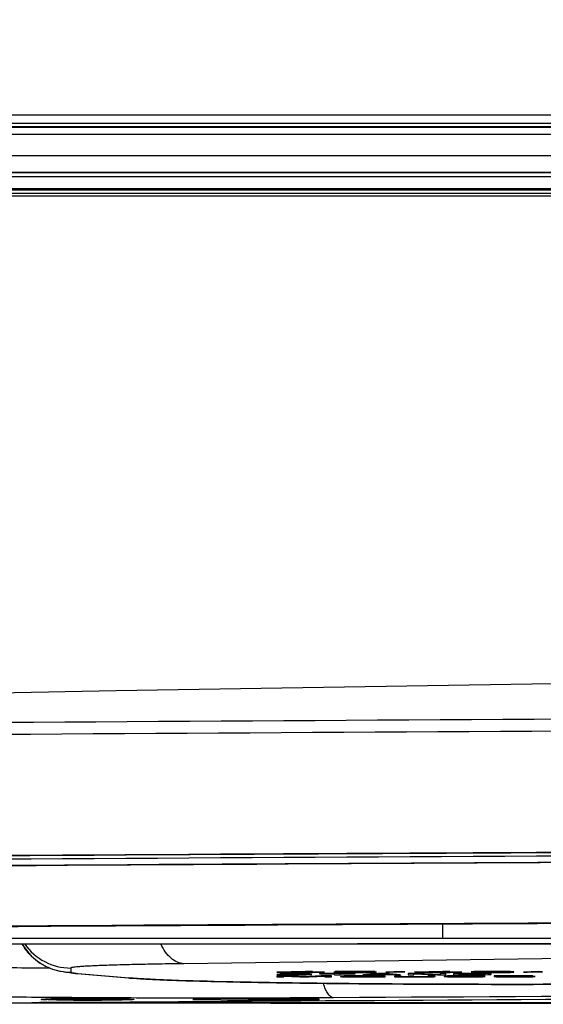
# Model space of a CAD drawing. Units: millimetres. Extents: x 0 to 559, y 0 to 432.
# Drawn here: x 422 to 426, y 182 to 189 of the extents above; entities that cross this region are included whole.
import ezdxf

# ---------------------------------------------------------------- set-up
doc = ezdxf.new("R2010")
doc.units = ezdxf.units.MM
doc.header["$LTSCALE"] = 30.734
doc.layers.get('0').update_dxf_attribs({"linetype": 'CONTINUOUS'})
for name, color, linetype in [('0001398579_DXF_CONTINUOUS_LINE', 7, 'CONTINUOUS'), ('55UK75_1POLE_COMMEDXF_DIMENSION', 7, 'CONTINUOUS'), ('DEF_DRAFT_ENTITY', 7, 'CONTINUOUS')]:
    doc.layers.add(name, color=color, linetype=linetype)
doc.styles.get("Standard").update_dxf_attribs({"font": 'txt', "width": 0.8})
doc.dimstyles.new('DIMSTYLE_4', dxfattribs={"dimtxt": 2.5, "dimasz": 3, "dimexe": 0.7, "dimexo": 0, "dimtad": 1, "dimdsep": 46, "dimtxsty": 'Standard', "dimblk": 'OPEN', "dimblk1": 'OPEN', "dimblk2": 'OPEN', "dimcen": 0.09, "dimazin": 2, "dimtp": 0.2, "dimtm": 0.2, "dimtfac": 1, "dimtdec": 0, "dimtofl": 0, "dimtmove": 0, "dimatfit": 3, "dimldrblk": 'OPEN', "dimfxl": 1, "dimtolj": 1, "dimarcsym": 0})

# ---------------------------------------------------------------- blocks, each defined once
blk = doc.blocks.new('_OPEN')
at = {"color": 0, "linetype": 'ByBlock'}
for p, q in [((0, 0), (-1, 0.1167)), ((-1, -0.1167), (0, 0)), ((-1, 0), (0, 0))]:
    blk.add_line(p, q, dxfattribs=at)
blk = doc.blocks.new('*D15')
at = {"layer": '55UK75_1POLE_COMMEDXF_DIMENSION', "color": 7, "linetype": 'Continuous', "transparency": 16777216}
for p, q in [((373.6675, 204.6157), (373.6675, 209.1157)), ((373.6675, 209.1157), (373.6675, 196.0589)), ((373.0425, 204.6157), (372.9675, 204.6157)), ((429.9538, 204.6157), (373.0425, 204.6157)), ((373.6675, 183.002), (373.6675, 196.0589)), ((373.0425, 187.502), (372.9675, 187.502)), ((383.7563, 187.502), (373.0425, 187.502)), ((373.6675, 187.502), (373.6675, 183.002))]:
    blk.add_line(p, q, dxfattribs=at)
at = {"layer": '55UK75_1POLE_COMMEDXF_DIMENSION', "color": 7, "linetype": 'Continuous', "transparency": 16777216, "xscale": 3, "yscale": 3, "zscale": 3}
for p, rotation in [((373.6675, 204.6157), 270), ((373.6675, 187.502), 90)]:
    blk.add_blockref('_OPEN', p, dxfattribs=dict(at, rotation=rotation))

msp = doc.modelspace()

# ---------------------------------------------------------------- linework, layer by layer
at = {"layer": '0001398579_DXF_CONTINUOUS_LINE', "color": 7, "linetype": 'Continuous'}
for p, q in [((383.7439, 187.502), (441.5127, 187.502)), ((441.5081, 187.482), (383.7439, 187.482))]:
    msp.add_line(p, q, dxfattribs=at)
at = {"layer": 'DEF_DRAFT_ENTITY', "color": 7, "linetype": 'Continuous'}
for p, q in [((402.4539, 188.062), (429.3339, 188.062)), ((389.359, 187.9729), (432.2719, 187.9729)), ((402.4539, 188.002), (429.3339, 188.002)), ((429.289, 187.975), (402.5161, 187.975)), ((389.3175, 187.9229), (432.2719, 187.9229)), ((383.3852, 187.772), (441.5751, 187.772)), ((383.5998, 187.6504), (441.547, 187.6504)), ((383.6296, 187.622), (441.5404, 187.622)), ((383.6362, 187.6521), (441.5474, 187.6521)), ((383.8193, 187.5353), (441.5204, 187.5353)), ((441.5179, 187.5246), (383.8193, 187.5246)), ((424.1424, 183.9699), (423.1088, 183.9526)), ((425.1788, 183.9865), (424.1424, 183.9699)), ((426.2179, 184.0023), (425.1788, 183.9865)), ((423.1088, 183.9526), (422.0782, 183.9344)), ((425.4358, 182.1868), (425.4358, 182.2911)), ((425.4358, 182.1868), (418.3789, 182.1867)), ((421.3539, 182.1487), (424.8272, 182.1487)), ((421.3539, 182.1486), (424.8272, 182.1486)), ((422.4386, 182.1466), (422.4374, 182.1486)), ((422.4376, 182.1486), (422.4384, 182.1471)), ((422.4384, 182.1486), (422.4384, 182.1471)), ((422.4384, 182.1471), (422.4386, 182.1466)), ((433.7166, 182.1451), (423.5904, 182.0074)), ((424.8272, 182.1487), (424.8272, 182.1486)), ((422.7848, 181.9763), (422.7848, 181.9472)), ((422.8009, 181.9398), (423.1955, 181.9059)), ((422.8352, 181.9384), (423.2297, 181.9045)), ((424.4566, 181.9528), (424.2539, 181.948)), ((424.2539, 181.948), (424.2539, 181.9469)), ((424.2539, 181.9469), (424.4566, 181.9469)), ((424.2943, 181.931), (424.2539, 181.931)), ((424.2539, 181.931), (424.2606, 181.9303)), ((424.2606, 181.9303), (424.2606, 181.931)), ((424.2606, 181.9303), (424.2808, 181.9294)), ((424.2808, 181.9358), (424.2741, 181.9351)), ((424.2741, 181.9351), (424.2741, 181.9344)), ((424.2741, 181.9344), (424.2808, 181.9337)), ((424.3077, 181.9365), (424.2808, 181.9358)), ((424.2808, 181.9337), (424.2808, 181.9358)), ((424.2808, 181.9337), (424.3077, 181.933)), ((424.2808, 181.9294), (424.2808, 181.931)), ((424.2808, 181.9294), (424.3145, 181.9289)), ((424.301, 181.9305), (424.2943, 181.931)), ((424.3212, 181.9299), (424.301, 181.9305)), ((424.3347, 181.9369), (424.3077, 181.9365)), ((424.3077, 181.933), (424.3077, 181.9365)), ((424.3077, 181.933), (424.3347, 181.9326)), ((424.313, 181.948), (424.4566, 181.9513)), ((424.313, 181.948), (424.313, 181.9494)), ((424.4566, 181.948), (424.3145, 181.948)), ((424.3145, 181.9346), (424.3145, 181.9366)), ((424.3145, 181.9349), (424.3212, 181.9355)), ((424.3212, 181.934), (424.3145, 181.9346)), ((424.3145, 181.9289), (424.3145, 181.9301)), ((424.3145, 181.9289), (424.3481, 181.9287)), ((424.3212, 181.9355), (424.3212, 181.9367)), ((424.3212, 181.9355), (424.3414, 181.9358)), ((424.3414, 181.9337), (424.3212, 181.934)), ((424.3481, 181.9298), (424.3212, 181.9299)), ((424.3616, 181.9371), (424.3347, 181.9369)), ((424.3347, 181.9326), (424.3347, 181.9338)), ((424.3347, 181.9326), (424.3616, 181.9324)), ((424.3414, 181.9358), (424.3414, 181.9369)), ((424.3414, 181.9358), (424.3616, 181.936)), ((424.3616, 181.9335), (424.3414, 181.9337)), ((424.4019, 181.9298), (424.3481, 181.9298)), ((424.3481, 181.9287), (424.3481, 181.9298)), ((424.3481, 181.9287), (424.4019, 181.9287)), ((424.3952, 181.9371), (424.3616, 181.9371)), ((424.3616, 181.936), (424.3616, 181.9371)), ((424.3616, 181.936), (424.4019, 181.936)), ((424.4019, 181.9335), (424.3616, 181.9335)), ((424.3616, 181.9324), (424.3616, 181.9335)), ((424.3616, 181.9324), (424.4019, 181.9324)), ((424.4289, 181.9369), (424.3952, 181.9371)), ((424.4019, 181.936), (424.4019, 181.937)), ((424.4019, 181.936), (424.4221, 181.9358)), ((424.4356, 181.9333), (424.4019, 181.9335)), ((424.4019, 181.9324), (424.4019, 181.9335)), ((424.4019, 181.9324), (424.4289, 181.9322)), ((424.4289, 181.9299), (424.4019, 181.9298)), ((424.4019, 181.9287), (424.4019, 181.9298)), ((424.4019, 181.9287), (424.4356, 181.9289)), ((424.4221, 181.9358), (424.4221, 181.9369)), ((424.4221, 181.9358), (424.4356, 181.9355)), ((424.4558, 181.9363), (424.4289, 181.9369)), ((424.4289, 181.9322), (424.4289, 181.9334)), ((424.4289, 181.9322), (424.4491, 181.9319)), ((424.4491, 181.9303), (424.4289, 181.9299)), ((424.4356, 181.9355), (424.4356, 181.9367)), ((424.4356, 181.9355), (424.4423, 181.9351)), ((424.4625, 181.933), (424.4356, 181.9333)), ((424.4356, 181.9289), (424.4356, 181.9301)), ((424.4356, 181.9289), (424.4625, 181.9292)), ((424.4423, 181.9351), (424.4423, 181.9366)), ((424.4423, 181.9351), (424.4827, 181.9351)), ((424.4491, 181.9319), (424.4491, 181.9331)), ((424.4491, 181.9319), (424.4625, 181.9314)), ((424.4625, 181.9308), (424.4491, 181.9303)), ((424.476, 181.9356), (424.4558, 181.9363)), ((424.5073, 181.9528), (424.4566, 181.9528)), ((424.4566, 181.948), (424.4566, 181.9528)), ((424.4566, 181.9469), (424.4566, 181.9444)), ((424.4566, 181.9444), (424.5073, 181.9444)), ((424.4894, 181.9322), (424.4625, 181.933)), ((424.4625, 181.9292), (424.4625, 181.933)), ((424.4625, 181.9292), (424.4894, 181.9299)), ((424.4827, 181.9351), (424.476, 181.9356)), ((424.5029, 181.9315), (424.4894, 181.9322)), ((424.4894, 181.9299), (424.4894, 181.9322)), ((424.4894, 181.9299), (424.5029, 181.9306)), ((424.5029, 181.9306), (424.5029, 181.9315)), ((424.5073, 181.9444), (424.5073, 181.9528)), ((424.5917, 181.948), (424.5073, 181.948)), ((424.5073, 181.9469), (424.5917, 181.9469)), ((424.8124, 181.9371), (424.5567, 181.9371)), ((424.5567, 181.9371), (424.5567, 181.9362)), ((424.5567, 181.9362), (424.6644, 181.9362)), ((424.5917, 181.9469), (424.5917, 181.948)), ((424.7015, 181.9464), (424.6593, 181.9464)), ((424.6593, 181.9464), (424.6678, 181.9458)), ((424.6644, 181.9287), (424.6644, 181.9371)), ((424.6644, 181.9287), (424.7048, 181.9287)), ((424.6762, 181.9515), (424.6678, 181.9508)), ((424.6678, 181.9508), (424.71, 181.9508)), ((424.6678, 181.9458), (424.6678, 181.9464)), ((424.6678, 181.9458), (424.6846, 181.9453)), ((424.71, 181.9522), (424.6762, 181.9515)), ((424.6846, 181.9453), (424.6846, 181.9464)), ((424.6846, 181.9453), (424.71, 181.9449)), ((424.71, 181.946), (424.7015, 181.9464)), ((424.7048, 181.9287), (424.7048, 181.9371)), ((424.7048, 181.9362), (424.8124, 181.9362)), ((424.7438, 181.9526), (424.71, 181.9522)), ((424.71, 181.9508), (424.71, 181.9522)), ((424.71, 181.9508), (424.7269, 181.9513)), ((424.7269, 181.9456), (424.71, 181.946)), ((424.71, 181.9449), (424.71, 181.946)), ((424.71, 181.9449), (424.7438, 181.9446)), ((424.7269, 181.9513), (424.7269, 181.9524)), ((424.7269, 181.9513), (424.7522, 181.9517)), ((424.7438, 181.9455), (424.7269, 181.9456)), ((424.8198, 181.9528), (424.7438, 181.9526)), ((424.786, 181.9453), (424.7438, 181.9455)), ((424.7438, 181.9446), (424.7438, 181.9455)), ((424.7438, 181.9446), (424.7775, 181.9444)), ((424.7522, 181.9517), (424.7522, 181.9526)), ((424.7522, 181.9517), (424.7944, 181.9519)), ((424.7775, 181.9444), (424.7775, 181.9453)), ((424.7775, 181.9444), (424.8451, 181.9444)), ((424.8367, 181.9453), (424.786, 181.9453)), ((424.7944, 181.9519), (424.7944, 181.9527)), ((424.7944, 181.9519), (424.8282, 181.9519)), ((424.8282, 181.949), (424.7944, 181.949)), ((424.7944, 181.949), (424.7944, 181.9483)), ((424.7944, 181.9483), (424.8282, 181.9483)), ((424.8124, 181.9362), (424.8124, 181.9371)), ((424.8789, 181.9526), (424.8198, 181.9528)), ((424.8282, 181.9519), (424.8282, 181.9527)), ((424.8282, 181.9519), (424.8705, 181.9517)), ((424.8789, 181.9494), (424.8282, 181.949)), ((424.8282, 181.9483), (424.8282, 181.949)), ((424.8282, 181.9483), (424.8789, 181.9481)), ((424.8789, 181.9455), (424.8367, 181.9453)), ((424.8451, 181.9444), (424.8451, 181.9453)), ((424.8451, 181.9444), (424.8789, 181.9446)), ((424.974, 181.9371), (424.8663, 181.9287)), ((424.8663, 181.9287), (424.9067, 181.9287)), ((424.8705, 181.9517), (424.8705, 181.9526)), ((424.8705, 181.9517), (424.8958, 181.9513)), ((424.9127, 181.9522), (424.8789, 181.9526)), ((424.8958, 181.9497), (424.8789, 181.9494)), ((424.8789, 181.9481), (424.8789, 181.9494)), ((424.8789, 181.9481), (424.9042, 181.9478)), ((424.8958, 181.9456), (424.8789, 181.9455)), ((424.8789, 181.9446), (424.8789, 181.9455)), ((424.8789, 181.9446), (424.9127, 181.9449)), ((424.8958, 181.9513), (424.8958, 181.9524)), ((424.8958, 181.9513), (424.9127, 181.9508)), ((424.9127, 181.9505), (424.8958, 181.9497)), ((424.8958, 181.9487), (424.8958, 181.9497)), ((424.8958, 181.9487), (424.9296, 181.9492)), ((424.938, 181.9483), (424.8958, 181.9487)), ((424.9127, 181.946), (424.8958, 181.9456)), ((424.9042, 181.9478), (424.9042, 181.9486)), ((424.9042, 181.9478), (424.9211, 181.9471)), ((424.9067, 181.9287), (424.9067, 181.9318)), ((424.9067, 181.9287), (424.9336, 181.9308)), ((424.9465, 181.9515), (424.9127, 181.9522)), ((424.9127, 181.9505), (424.9127, 181.9522)), ((424.9211, 181.9464), (424.9127, 181.946)), ((424.9127, 181.9449), (424.9127, 181.946)), ((424.9127, 181.9449), (424.938, 181.9453)), ((424.9211, 181.9464), (424.9211, 181.9485)), ((424.9296, 181.9492), (424.9296, 181.9519)), ((424.9296, 181.9492), (424.9465, 181.9497)), ((424.9336, 181.9308), (424.9336, 181.9339)), ((424.9336, 181.9308), (425.0682, 181.9308)), ((424.9549, 181.9478), (424.938, 181.9483)), ((424.938, 181.9453), (424.938, 181.9483)), ((424.938, 181.9453), (424.9549, 181.9458)), ((424.9403, 181.9315), (425.0009, 181.9363)), ((424.9403, 181.9315), (424.9403, 181.9344)), ((425.0614, 181.9315), (424.9403, 181.9315)), ((424.9549, 181.9508), (424.9465, 181.9515)), ((424.9465, 181.9497), (424.9465, 181.9515)), ((424.9465, 181.9497), (424.9549, 181.9505)), ((424.9549, 181.9505), (424.9549, 181.9508)), ((424.9634, 181.9471), (424.9549, 181.9478)), ((424.9549, 181.9458), (424.9549, 181.9478)), ((424.9549, 181.9458), (424.9634, 181.9464)), ((424.9634, 181.9464), (424.9634, 181.9471)), ((425.0278, 181.9371), (424.974, 181.9371)), ((425.0009, 181.9363), (425.0009, 181.9371)), ((425.0009, 181.9363), (425.0614, 181.9315)), ((425.1355, 181.9287), (425.0278, 181.9371)), ((425.1407, 181.951), (425.0309, 181.9465)), ((425.0309, 181.9465), (425.0563, 181.9462)), ((425.0563, 181.9462), (425.1661, 181.9506)), ((425.0563, 181.9462), (425.0563, 181.9476)), ((425.0614, 181.9315), (425.0614, 181.9344)), ((425.0682, 181.9308), (425.0682, 181.9339)), ((425.0682, 181.9308), (425.0951, 181.9287)), ((425.0951, 181.9287), (425.0951, 181.9318)), ((425.0951, 181.9287), (425.1355, 181.9287)), ((425.1661, 181.9506), (425.1407, 181.951)), ((425.2499, 181.9371), (425.1893, 181.9371)), ((425.1893, 181.9371), (425.1893, 181.9287)), ((425.1893, 181.9287), (425.2297, 181.9287)), ((425.2297, 181.9287), (425.2297, 181.9371)), ((425.2297, 181.936), (425.3979, 181.9287)), ((425.4363, 181.9528), (425.2336, 181.948)), ((425.2336, 181.948), (425.2336, 181.9469)), ((425.2336, 181.9469), (425.4363, 181.9469)), ((425.4181, 181.9299), (425.2499, 181.9371)), ((425.2928, 181.948), (425.4363, 181.9513)), ((425.2928, 181.948), (425.2928, 181.9494)), ((425.4363, 181.948), (425.2928, 181.948)), ((425.3979, 181.9287), (425.3979, 181.9308)), ((425.3979, 181.9287), (425.4585, 181.9287)), ((425.4585, 181.9371), (425.4181, 181.9371)), ((425.4181, 181.9371), (425.4181, 181.9299)), ((425.487, 181.9528), (425.4363, 181.9528)), ((425.4363, 181.948), (425.4363, 181.9528)), ((425.4363, 181.9469), (425.4363, 181.9444)), ((425.4363, 181.9444), (425.487, 181.9444)), ((425.4585, 181.9287), (425.4585, 181.9371)), ((425.487, 181.9444), (425.487, 181.9528)), ((425.5715, 181.948), (425.487, 181.948)), ((425.487, 181.9469), (425.5715, 181.9469)), ((425.6738, 181.9371), (425.5123, 181.9371)), ((425.5123, 181.9371), (425.5123, 181.9287)), ((425.5123, 181.9287), (425.6738, 181.9287)), ((425.5527, 181.9298), (425.5527, 181.9371)), ((425.5527, 181.936), (425.6738, 181.936)), ((425.6738, 181.9298), (425.5527, 181.9298)), ((425.5715, 181.9469), (425.5715, 181.948)), ((425.6559, 181.9513), (425.639, 181.9505)), ((425.639, 181.9505), (425.639, 181.9497)), ((425.639, 181.9497), (425.6559, 181.9488)), ((425.6813, 181.9521), (425.6559, 181.9513)), ((425.6559, 181.9488), (425.6559, 181.9513)), ((425.6559, 181.9488), (425.6813, 181.9481)), ((425.6982, 181.9464), (425.6559, 181.9464)), ((425.6559, 181.9464), (425.6644, 181.9458)), ((425.6644, 181.9458), (425.6644, 181.9464)), ((425.6644, 181.9458), (425.6897, 181.9451)), ((425.7075, 181.9369), (425.6738, 181.9371)), ((425.6738, 181.936), (425.6738, 181.9371)), ((425.6738, 181.936), (425.7007, 181.9358)), ((425.7007, 181.9299), (425.6738, 181.9298)), ((425.6738, 181.9287), (425.6738, 181.9298)), ((425.6738, 181.9287), (425.7075, 181.9289)), ((425.7235, 181.9526), (425.6813, 181.9521)), ((425.6813, 181.9481), (425.6813, 181.9521)), ((425.6813, 181.9503), (425.6897, 181.9508)), ((425.6897, 181.9494), (425.6813, 181.9499)), ((425.6813, 181.9481), (425.7235, 181.9476)), ((425.6897, 181.9508), (425.6897, 181.9522)), ((425.6897, 181.9508), (425.7066, 181.9513)), ((425.7066, 181.9488), (425.6897, 181.9494)), ((425.6897, 181.9451), (425.6897, 181.9464)), ((425.6897, 181.9451), (425.7319, 181.9446)), ((425.715, 181.9458), (425.6982, 181.9464)), ((425.7007, 181.9358), (425.7007, 181.9369)), ((425.7007, 181.9358), (425.7209, 181.9355)), ((425.7209, 181.9303), (425.7007, 181.9299)), ((425.7066, 181.9513), (425.7066, 181.9524)), ((425.7066, 181.9513), (425.7319, 181.9517)), ((425.7319, 181.9485), (425.7066, 181.9488)), ((425.7344, 181.9365), (425.7075, 181.9369)), ((425.7075, 181.9289), (425.7075, 181.9301)), ((425.7075, 181.9289), (425.7344, 181.9292)), ((425.7404, 181.9455), (425.715, 181.9458)), ((425.7209, 181.9355), (425.7209, 181.9367)), ((425.7209, 181.9355), (425.7344, 181.9349)), ((425.7344, 181.9308), (425.7209, 181.9303)), ((425.7657, 181.9528), (425.7235, 181.9526)), ((425.7235, 181.9476), (425.7235, 181.9486)), ((425.7235, 181.9476), (425.7657, 181.9474)), ((425.7319, 181.9517), (425.7319, 181.9526)), ((425.7319, 181.9517), (425.7573, 181.9519)), ((425.7573, 181.9483), (425.7319, 181.9485)), ((425.7319, 181.9446), (425.7319, 181.9456)), ((425.7319, 181.9446), (425.7742, 181.9444)), ((425.7613, 181.9358), (425.7344, 181.9365)), ((425.7344, 181.9349), (425.7344, 181.9365)), ((425.7344, 181.9349), (425.7411, 181.9342)), ((425.7411, 181.9315), (425.7344, 181.9308)), ((425.7344, 181.9292), (425.7344, 181.9308)), ((425.7344, 181.9292), (425.7613, 181.9299)), ((425.7657, 181.9453), (425.7404, 181.9455)), ((425.7411, 181.9315), (425.7411, 181.9363)), ((425.7573, 181.9519), (425.7573, 181.9527)), ((425.7573, 181.9519), (425.8164, 181.9519)), ((425.8164, 181.9483), (425.7573, 181.9483)), ((425.7748, 181.9351), (425.7613, 181.9358)), ((425.7613, 181.9299), (425.7613, 181.9358)), ((425.7613, 181.9299), (425.7748, 181.9306)), ((425.808, 181.9528), (425.7657, 181.9528)), ((425.7657, 181.9474), (425.7657, 181.9483)), ((425.7657, 181.9474), (425.808, 181.9474)), ((425.8164, 181.9453), (425.7657, 181.9453)), ((425.7742, 181.9444), (425.7742, 181.9453)), ((425.7742, 181.9444), (425.808, 181.9444)), ((425.7815, 181.9342), (425.7748, 181.9351)), ((425.7748, 181.9306), (425.7748, 181.9351)), ((425.7748, 181.9306), (425.7815, 181.9315)), ((425.7815, 181.9315), (425.7815, 181.9342)), ((425.8502, 181.9526), (425.808, 181.9528)), ((425.808, 181.9474), (425.808, 181.9483)), ((425.808, 181.9474), (425.8502, 181.9476)), ((425.808, 181.9444), (425.808, 181.9453)), ((425.808, 181.9444), (425.8502, 181.9446)), ((425.8164, 181.9519), (425.8164, 181.9527)), ((425.8164, 181.9519), (425.8417, 181.9517)), ((425.8417, 181.9485), (425.8164, 181.9483)), ((425.8417, 181.9455), (425.8164, 181.9453)), ((425.8417, 181.9517), (425.8417, 181.9526)), ((425.8417, 181.9517), (425.8671, 181.9513)), ((425.8671, 181.9488), (425.8417, 181.9485)), ((425.8671, 181.9458), (425.8417, 181.9455)), ((425.8924, 181.9521), (425.8502, 181.9526)), ((425.8502, 181.9476), (425.8502, 181.9486)), ((425.8502, 181.9476), (425.9009, 181.9483)), ((425.8502, 181.9446), (425.8502, 181.9456)), ((425.8502, 181.9446), (425.8924, 181.9451)), ((425.8671, 181.9513), (425.8671, 181.9524)), ((425.8671, 181.9513), (425.884, 181.9508)), ((425.884, 181.9494), (425.8671, 181.9488)), ((425.884, 181.9464), (425.8671, 181.9458)), ((425.884, 181.9508), (425.884, 181.9522)), ((425.884, 181.9508), (425.8924, 181.9503)), ((425.8924, 181.9499), (425.884, 181.9494)), ((425.8924, 181.9469), (425.884, 181.9464)), ((425.9178, 181.9513), (425.8924, 181.9521)), ((425.8924, 181.9499), (425.8924, 181.9521)), ((425.9009, 181.948), (425.8924, 181.9469)), ((425.8924, 181.9451), (425.8924, 181.9469)), ((425.8924, 181.9451), (425.9178, 181.9458)), ((425.9009, 181.948), (425.9009, 181.9518)), ((425.9346, 181.9505), (425.9178, 181.9513)), ((425.9178, 181.9458), (425.9178, 181.9513)), ((425.9178, 181.9458), (425.9346, 181.9467)), ((425.9431, 181.9492), (425.9346, 181.9505)), ((425.9346, 181.9467), (425.9346, 181.9505)), ((425.9346, 181.9467), (425.9431, 181.948)), ((425.9431, 181.948), (425.9431, 181.9492)), ((426.1205, 181.951), (426.0107, 181.9465)), ((426.0107, 181.9465), (426.036, 181.9462)), ((426.036, 181.9462), (426.1458, 181.9506)), ((426.036, 181.9462), (426.036, 181.9476)), ((426.1458, 181.9506), (426.1205, 181.951)), ((423.2296, 181.9032), (423.1955, 181.9059)), ((424.3269, 181.9214), (424.2539, 181.9214)), ((424.2539, 181.9214), (424.2539, 181.913)), ((424.2539, 181.913), (424.3025, 181.913)), ((424.3025, 181.913), (424.3025, 181.9214)), ((424.3025, 181.9196), (424.4161, 181.913)), ((424.4485, 181.9139), (424.3269, 181.9214)), ((424.4161, 181.913), (424.4161, 181.9159)), ((424.4161, 181.913), (424.4809, 181.913)), ((424.5701, 181.9214), (424.4485, 181.9139)), ((424.4809, 181.913), (424.5944, 181.9196)), ((424.4809, 181.913), (424.4809, 181.9159)), ((424.6431, 181.9214), (424.5701, 181.9214)), ((424.5944, 181.913), (424.5944, 181.9214)), ((424.5944, 181.913), (424.6431, 181.913)), ((424.6431, 181.913), (424.6431, 181.9214)), ((424.7161, 181.9194), (424.708, 181.9185)), ((424.708, 181.9185), (424.708, 181.9158)), ((424.708, 181.9158), (424.7161, 181.9149)), ((424.7323, 181.9201), (424.7161, 181.9194)), ((424.7161, 181.9149), (424.7161, 181.9194)), ((424.7161, 181.9149), (424.7323, 181.9142)), ((424.7647, 181.9208), (424.7323, 181.9201)), ((424.7323, 181.9142), (424.7323, 181.9201)), ((424.7323, 181.9142), (424.7647, 181.9135)), ((424.7566, 181.9158), (424.7566, 181.9206)), ((424.7566, 181.9185), (424.7647, 181.9192)), ((424.7647, 181.9151), (424.7566, 181.9158)), ((424.7971, 181.9212), (424.7647, 181.9208)), ((424.7647, 181.9192), (424.7647, 181.9208)), ((424.7647, 181.9192), (424.7809, 181.9197)), ((424.7809, 181.9146), (424.7647, 181.9151)), ((424.7647, 181.9135), (424.7647, 181.9151)), ((424.7647, 181.9135), (424.7971, 181.9132)), ((424.7809, 181.9197), (424.7809, 181.921)), ((424.7809, 181.9197), (424.8053, 181.9201)), ((424.8053, 181.9142), (424.7809, 181.9146)), ((424.8377, 181.9214), (424.7971, 181.9212)), ((424.7971, 181.9132), (424.7971, 181.9143)), ((424.7971, 181.9132), (424.8377, 181.913)), ((424.8053, 181.9201), (424.8053, 181.9212)), ((424.8053, 181.9201), (424.8377, 181.9203)), ((424.8377, 181.914), (424.8053, 181.9142)), ((424.9107, 181.9214), (424.8377, 181.9214)), ((424.8377, 181.9203), (424.8377, 181.9214)), ((424.8377, 181.9203), (424.9107, 181.9203)), ((424.9107, 181.914), (424.8377, 181.914)), ((424.8377, 181.913), (424.8377, 181.914)), ((424.8377, 181.913), (424.9107, 181.913)), ((425.0242, 181.9176), (424.9025, 181.9176)), ((424.9025, 181.9176), (424.9025, 181.9165)), ((424.9025, 181.9165), (424.9755, 181.9165)), ((424.9512, 181.9212), (424.9107, 181.9214)), ((424.9107, 181.9203), (424.9107, 181.9214)), ((424.9107, 181.9203), (424.9431, 181.9201)), ((424.9431, 181.9142), (424.9107, 181.914)), ((424.9107, 181.913), (424.9107, 181.914)), ((424.9107, 181.913), (424.9512, 181.9132)), ((424.9431, 181.9201), (424.9431, 181.9212)), ((424.9431, 181.9201), (424.9674, 181.9197)), ((424.9674, 181.9146), (424.9431, 181.9142)), ((424.9836, 181.9208), (424.9512, 181.9212)), ((424.9512, 181.9132), (424.9512, 181.9143)), ((424.9512, 181.9132), (424.9836, 181.9135)), ((424.9674, 181.9197), (424.9674, 181.921)), ((424.9674, 181.9197), (424.9755, 181.9192)), ((424.9755, 181.9151), (424.9674, 181.9146)), ((424.9755, 181.9192), (424.9755, 181.9209)), ((424.9755, 181.9192), (425.0242, 181.9192)), ((424.9755, 181.9151), (424.9755, 181.9176)), ((425.0161, 181.9201), (424.9836, 181.9208)), ((424.9836, 181.9135), (424.9836, 181.9176)), ((424.9836, 181.9135), (425.0161, 181.9142)), ((425.0242, 181.9192), (425.0161, 181.9201)), ((425.0161, 181.9142), (425.0161, 181.9176)), ((425.0161, 181.9142), (425.0242, 181.9149)), ((425.0242, 181.9149), (425.0242, 181.9176)), ((425.1377, 181.9158), (425.089, 181.9158)), ((425.089, 181.9158), (425.0971, 181.9149)), ((425.0971, 181.9149), (425.0971, 181.9158)), ((425.0971, 181.9149), (425.1134, 181.9142)), ((425.1134, 181.9142), (425.1134, 181.9158)), ((425.1134, 181.9142), (425.1458, 181.9135)), ((425.1458, 181.9151), (425.1377, 181.9158)), ((425.162, 181.9146), (425.1458, 181.9151)), ((425.1458, 181.9135), (425.1458, 181.9151)), ((425.1458, 181.9135), (425.1782, 181.9132)), ((425.1863, 181.9142), (425.162, 181.9146)), ((425.1782, 181.9132), (425.1782, 181.9143)), ((425.1782, 181.9132), (425.2188, 181.913)), ((425.2188, 181.914), (425.1863, 181.9142)), ((425.2512, 181.914), (425.2188, 181.914)), ((425.2188, 181.913), (425.2188, 181.914)), ((425.2188, 181.913), (425.2512, 181.913)), ((425.2836, 181.9142), (425.2512, 181.914)), ((425.2512, 181.913), (425.2512, 181.914)), ((425.2512, 181.913), (425.2917, 181.9132)), ((425.308, 181.9146), (425.2836, 181.9142)), ((425.2917, 181.9132), (425.2917, 181.9143)), ((425.2917, 181.9132), (425.3242, 181.9135)), ((425.3242, 181.9151), (425.308, 181.9146)), ((425.3323, 181.9158), (425.3242, 181.9151)), ((425.3242, 181.9135), (425.3242, 181.9151)), ((425.3242, 181.9135), (425.3566, 181.9142)), ((425.3809, 181.9214), (425.3323, 181.9214)), ((425.3323, 181.9214), (425.3323, 181.9158)), ((425.3566, 181.9142), (425.3566, 181.9214)), ((425.3566, 181.9142), (425.3728, 181.9149)), ((425.3728, 181.9149), (425.3728, 181.9214)), ((425.3728, 181.9149), (425.3809, 181.9158)), ((425.3809, 181.9158), (425.3809, 181.9214)), ((425.4539, 181.919), (425.4458, 181.9178)), ((425.4458, 181.9178), (425.4458, 181.9165)), ((425.4458, 181.9165), (425.4539, 181.9153)), ((425.4701, 181.9199), (425.4539, 181.919)), ((425.4539, 181.9153), (425.4539, 181.919)), ((425.4539, 181.9153), (425.4701, 181.9144)), ((425.4944, 181.9206), (425.4701, 181.9199)), ((425.4701, 181.9144), (425.4701, 181.9199)), ((425.4701, 181.9144), (425.4944, 181.9137)), ((425.4863, 181.9174), (425.4863, 181.9204)), ((425.4863, 181.9178), (425.4944, 181.9189)), ((425.535, 181.9181), (425.4863, 181.9174)), ((425.535, 181.9212), (425.4944, 181.9206)), ((425.4944, 181.9189), (425.4944, 181.9206)), ((425.4944, 181.9189), (425.5025, 181.9194)), ((425.4944, 181.9137), (425.4944, 181.9176)), ((425.4944, 181.916), (425.5025, 181.9165)), ((425.5025, 181.9149), (425.4944, 181.9155)), ((425.4944, 181.9137), (425.535, 181.9132)), ((425.5025, 181.9194), (425.5025, 181.9207)), ((425.5025, 181.9194), (425.5188, 181.9199)), ((425.5025, 181.9165), (425.5025, 181.9177)), ((425.5025, 181.9165), (425.5188, 181.9169)), ((425.5188, 181.9144), (425.5025, 181.9149)), ((425.5188, 181.9199), (425.5188, 181.921)), ((425.5188, 181.9199), (425.5431, 181.9203)), ((425.5188, 181.9169), (425.5188, 181.9179)), ((425.5188, 181.9169), (425.5431, 181.9173)), ((425.5431, 181.914), (425.5188, 181.9144)), ((425.5755, 181.9214), (425.535, 181.9212)), ((425.5755, 181.9183), (425.535, 181.9181)), ((425.535, 181.9132), (425.535, 181.9142)), ((425.535, 181.9132), (425.5755, 181.913)), ((425.5431, 181.9203), (425.5431, 181.9212)), ((425.5431, 181.9203), (425.5674, 181.9205)), ((425.5431, 181.9173), (425.5431, 181.9182)), ((425.5431, 181.9173), (425.5674, 181.9174)), ((425.5674, 181.9139), (425.5431, 181.914)), ((425.5674, 181.9205), (425.5674, 181.9213)), ((425.5674, 181.9205), (425.6161, 181.9205)), ((425.5674, 181.9174), (425.5674, 181.9183)), ((425.5674, 181.9174), (425.6242, 181.9174)), ((425.6242, 181.9139), (425.5674, 181.9139)), ((425.608, 181.9214), (425.5755, 181.9214)), ((425.6161, 181.9183), (425.5755, 181.9183)), ((425.5755, 181.913), (425.5755, 181.9139)), ((425.5755, 181.913), (425.6161, 181.913)), ((425.6485, 181.9212), (425.608, 181.9214)), ((425.6161, 181.9205), (425.6161, 181.9213)), ((425.6161, 181.9205), (425.6404, 181.9203)), ((425.6566, 181.9181), (425.6161, 181.9183)), ((425.6161, 181.913), (425.6161, 181.9139)), ((425.6161, 181.913), (425.6566, 181.9132)), ((425.6242, 181.9174), (425.6242, 181.9183)), ((425.6242, 181.9174), (425.6485, 181.9173)), ((425.6485, 181.914), (425.6242, 181.9139)), ((425.6404, 181.9203), (425.6404, 181.9212)), ((425.6404, 181.9203), (425.6647, 181.9199)), ((425.689, 181.9206), (425.6485, 181.9212)), ((425.6485, 181.9173), (425.6485, 181.9182)), ((425.6485, 181.9173), (425.6728, 181.9169)), ((425.6728, 181.9144), (425.6485, 181.914)), ((425.6971, 181.9176), (425.6566, 181.9181)), ((425.6566, 181.9132), (425.6566, 181.9142)), ((425.6566, 181.9132), (425.6971, 181.9137)), ((425.6647, 181.9199), (425.6647, 181.921)), ((425.6647, 181.9199), (425.6809, 181.9194)), ((425.6728, 181.9169), (425.6728, 181.9179)), ((425.6728, 181.9169), (425.689, 181.9165)), ((425.689, 181.9149), (425.6728, 181.9144)), ((425.6809, 181.9194), (425.6809, 181.9207)), ((425.6809, 181.9194), (425.7215, 181.9194)), ((425.7134, 181.9199), (425.689, 181.9206)), ((425.689, 181.9165), (425.689, 181.9177)), ((425.689, 181.9165), (425.6971, 181.916)), ((425.6971, 181.9155), (425.689, 181.9149)), ((425.7215, 181.9171), (425.6971, 181.9176)), ((425.6971, 181.9137), (425.6971, 181.9176)), ((425.6971, 181.9137), (425.7215, 181.9144)), ((425.7215, 181.9194), (425.7134, 181.9199)), ((425.7377, 181.9162), (425.7215, 181.9171)), ((425.7215, 181.9144), (425.7215, 181.9171)), ((425.7215, 181.9144), (425.7377, 181.9153)), ((425.7377, 181.9153), (425.7377, 181.9162)), ((426.0782, 181.9214), (425.8025, 181.9214)), ((425.8025, 181.9214), (425.8025, 181.9167)), ((425.8025, 181.9167), (425.8593, 181.9167)), ((425.8512, 181.9151), (425.8025, 181.9151)), ((425.8025, 181.9151), (425.8188, 181.9144)), ((425.8188, 181.9144), (425.8188, 181.9151)), ((425.8188, 181.9144), (425.8431, 181.9137)), ((425.8431, 181.9176), (425.8431, 181.9214)), ((425.8431, 181.9205), (426.0782, 181.9205)), ((425.8836, 181.9181), (425.8431, 181.9176)), ((425.8431, 181.9137), (425.8431, 181.9151)), ((425.8431, 181.9137), (425.8836, 181.9132)), ((425.8674, 181.9144), (425.8512, 181.9151)), ((425.8593, 181.9167), (425.8593, 181.9178)), ((425.8593, 181.9167), (425.8917, 181.9173)), ((425.8917, 181.914), (425.8674, 181.9144)), ((425.9242, 181.9183), (425.8836, 181.9181)), ((425.8836, 181.9132), (425.8836, 181.9142)), ((425.8836, 181.9132), (425.9242, 181.913)), ((425.8917, 181.9173), (425.8917, 181.9182)), ((425.8917, 181.9173), (425.9242, 181.9174)), ((425.9242, 181.9139), (425.8917, 181.914)), ((425.9728, 181.9183), (425.9242, 181.9183)), ((425.9242, 181.9174), (425.9242, 181.9183)), ((425.9242, 181.9174), (425.9728, 181.9174)), ((425.9728, 181.9139), (425.9242, 181.9139)), ((425.9242, 181.913), (425.9242, 181.9139)), ((425.9242, 181.913), (425.9728, 181.913)), ((426.0134, 181.9181), (425.9728, 181.9183)), ((425.9728, 181.9174), (425.9728, 181.9183)), ((425.9728, 181.9174), (426.0053, 181.9173)), ((426.0053, 181.914), (425.9728, 181.9139)), ((425.9728, 181.913), (425.9728, 181.9139)), ((425.9728, 181.913), (426.0134, 181.9132)), ((426.0053, 181.9173), (426.0053, 181.9182)), ((426.0053, 181.9173), (426.0296, 181.9169)), ((426.0296, 181.9144), (426.0053, 181.914)), ((426.0539, 181.9176), (426.0134, 181.9181)), ((426.0134, 181.9132), (426.0134, 181.9142)), ((426.0134, 181.9132), (426.0539, 181.9137)), ((426.0296, 181.9169), (426.0296, 181.9179)), ((426.0296, 181.9169), (426.0458, 181.9164)), ((426.0458, 181.9149), (426.0296, 181.9144)), ((426.0458, 181.9164), (426.0458, 181.9177)), ((426.0458, 181.9164), (426.0539, 181.9158)), ((426.0539, 181.9155), (426.0458, 181.9149)), ((426.0782, 181.9169), (426.0539, 181.9176)), ((426.0539, 181.9137), (426.0539, 181.9176)), ((426.0539, 181.9137), (426.0782, 181.9144)), ((426.0782, 181.9205), (426.0782, 181.9214)), ((426.0944, 181.916), (426.0782, 181.9169)), ((426.0782, 181.9144), (426.0782, 181.9169)), ((426.0782, 181.9144), (426.0944, 181.9153)), ((426.0944, 181.9153), (426.0944, 181.916)), ((422.5743, 181.7529), (422.5744, 181.753)), ((422.6151, 181.7495), (422.5958, 181.7504)), ((422.6043, 181.7557), (422.6151, 181.7562)), ((422.6043, 181.7557), (422.6043, 181.7529)), ((422.7197, 181.7586), (422.7393, 181.7588)), ((422.8043, 181.7539), (422.7293, 181.7539)), ((422.7293, 181.7539), (422.7293, 181.7518)), ((422.7293, 181.7518), (422.8043, 181.7518)), ((422.7393, 181.7588), (422.8111, 181.7595)), ((422.804, 181.7469), (422.795, 181.747)), ((422.8043, 181.7539), (422.8043, 181.7518)), ((422.8111, 181.7595), (422.8652, 181.7597)), ((422.9543, 181.7565), (422.8543, 181.7565)), ((422.8543, 181.7565), (422.8543, 181.7508)), ((422.8543, 181.7492), (422.9543, 181.7492)), ((422.9434, 181.7597), (422.9975, 181.7595)), ((422.9543, 181.7565), (422.9543, 181.7508)), ((422.9975, 181.7595), (423.0693, 181.7588)), ((423.0793, 181.7539), (423.0043, 181.7539)), ((423.0043, 181.7539), (423.0043, 181.7518)), ((423.0043, 181.7518), (423.0793, 181.7518)), ((423.0136, 181.747), (423.0045, 181.7469)), ((423.0693, 181.7588), (423.0888, 181.7586)), ((423.0793, 181.7518), (423.0793, 181.7539)), ((423.1935, 181.7562), (423.2043, 181.7557)), ((423.1957, 181.7496), (423.1935, 181.7495)), ((423.2043, 181.7557), (423.2128, 181.7553)), ((423.2043, 181.7557), (423.2043, 181.7529)), ((423.2342, 181.753), (423.2343, 181.7529)), ((424.0543, 181.7581), (423.6543, 181.7529)), ((423.6543, 181.7529), (424.0543, 181.7476)), ((424.0543, 181.7476), (424.0543, 181.7581)), ((424.5543, 181.755), (424.0543, 181.755)), ((424.0543, 181.7508), (424.5543, 181.7508)), ((424.5543, 181.7508), (424.5543, 181.755))]:
    msp.add_line(p, q, dxfattribs=at)
for centre, radius, start, end in [((422.7848, 182.3472), 0.4, 210.00878, 270.0025), ((422.7848, 182.3764), 0.4, 214.71219, 270.00201), ((422.8333, 182.3161), 0.3777, 265.09144, 270.29149), ((423.2278, 182.2822), 0.3777, 265.09144, 270.29149), ((422.899, 194.5672), 12.8206, 269.57543, 269.79933), ((422.9043, 167.5928), 14.1663, 89.79714, 90.20286), ((422.9043, 195.9127), 14.1662, 269.79709, 270.20291), ((422.9043, 166.1131), 15.6467, 89.85692, 90.14308), ((422.9095, 194.5672), 12.8206, 270.20067, 270.42457)]:
    msp.add_arc(centre, radius, start, end, dxfattribs=at)
for points, knots in [([(436.7681, 183.7904), (435.1401, 183.7866), (428.7548, 183.7674), (422.3695, 183.731), (417.6123, 183.6912)], [0, 0, 0, 0, 0.254959, 1, 1, 1, 1]), ([(436.773, 183.7053), (435.1421, 183.7016), (428.7449, 183.6823), (422.3478, 183.6458), (417.5818, 183.6058)], [0, 0, 0, 0, 0.254953, 1, 1, 1, 1]), ([(417.5451, 182.7452), (419.1184, 182.7573), (425.5645, 182.8023), (432.0107, 182.8289), (436.8836, 182.8397)], [0, 0, 0, 0, 0.244067, 1, 1, 1, 1]), ([(436.8836, 182.8395), (435.2404, 182.8358), (428.7953, 182.8174), (422.3503, 182.7821), (417.5486, 182.745)], [0, 0, 0, 0, 0.254964, 1, 1, 1, 1]), ([(436.8841, 182.8133), (435.2409, 182.8097), (428.796, 182.7912), (422.3512, 182.7559), (417.5497, 182.7188)], [0, 0, 0, 0, 0.254964, 1, 1, 1, 1]), ([(436.8849, 182.7684), (435.2431, 182.7648), (428.8037, 182.7463), (422.3644, 182.711), (417.5669, 182.6739)], [0, 0, 0, 0, 0.254964, 1, 1, 1, 1]), ([(436.8849, 182.7665), (435.2458, 182.7628), (428.8169, 182.7444), (422.3881, 182.7092), (417.5984, 182.6721)], [0, 0, 0, 0, 0.254963, 1, 1, 1, 1]), ([(437.2038, 182.3371), (435.5377, 182.3335), (429.0034, 182.3153), (422.4691, 182.2797), (417.601, 182.2421)], [0, 0, 0, 0, 0.254985, 1, 1, 1, 1]), ([(417.6357, 182.2401), (419.2273, 182.2524), (425.7499, 182.2979), (432.2727, 182.3245), (437.2038, 182.335)], [0, 0, 0, 0, 0.244018, 1, 1, 1, 1]), ([(430.0201, 182.2161), (429.291, 182.2058), (427.7629, 182.1913), (426.2348, 182.1868), (425.4358, 182.1868)], [0, 0, 0, 0, 0.477178, 1, 1, 1, 1]), ([(422.8009, 181.9398), (422.7838, 181.9412), (422.7406, 181.9456), (422.6759, 181.9587), (422.6064, 181.9859), (422.5424, 182.0252), (422.4837, 182.0794), (422.4521, 182.1232), (422.4386, 182.1466)], [0, 0, 0, 0, 0.118708, 0.299173, 0.453037, 0.630364, 0.814218, 1, 1, 1, 1]), ([(423.5904, 182.0074), (423.5747, 182.0079), (423.5417, 182.0159), (423.497, 182.0457), (423.4574, 182.0911), (423.4364, 182.1282), (423.4268, 182.1486)], [0, 0, 0, 0, 0.208163, 0.438064, 0.701057, 1, 1, 1, 1]), ([(424.8272, 182.1487), (426.0763, 182.1487), (428.4803, 182.1554), (430.8842, 182.1765), (432.0389, 182.1914)], [0, 0, 0, 0, 0.519604, 1, 1, 1, 1]), ([(432.0389, 182.1913), (430.884, 182.1764), (428.4802, 182.1553), (426.0762, 182.1486), (424.8272, 182.1486)], [0, 0, 0, 0, 0.480458, 1, 1, 1, 1]), ([(422.6374, 181.9743), (422.4572, 181.976), (422.1255, 181.98), (421.7315, 181.9875), (421.4653, 181.995), (421.3086, 182.0005), (421.1837, 182.0063), (421.1112, 182.011), (421.0806, 182.0136)], [0, 0, 0, 0, 0.347133, 0.638831, 0.759106, 0.860205, 0.940841, 1, 1, 1, 1]), ([(423.5904, 182.0074), (423.5315, 182.0066), (423.4197, 182.0049), (423.2615, 182.0018), (423.1418, 181.9988), (423.0566, 181.9961), (423.0012, 181.9941), (422.9518, 181.9921), (422.9086, 181.99), (422.8718, 181.9879), (422.8415, 181.9857), (422.8177, 181.9836), (422.8021, 181.9816), (422.7931, 181.98), (422.7887, 181.9788), (422.7861, 181.9779), (422.7848, 181.9768), (422.7848, 181.9763)], [0, 0, 0, 0, 0.218759, 0.415721, 0.587848, 0.663754, 0.732491, 0.793793, 0.847427, 0.89319, 0.930911, 0.960455, 0.981733, 0.989266, 0.994743, 0.998223, 1, 1, 1, 1]), ([(422.7848, 181.9472), (422.7848, 181.9467), (422.786, 181.9456), (422.7901, 181.9441), (422.7995, 181.9422), (422.8152, 181.9402), (422.8278, 181.939), (422.8352, 181.9384)], [0, 0, 0, 0, 0.02633, 0.076954, 0.265144, 0.572821, 1, 1, 1, 1]), ([(427.5865, 181.8718), (427.3925, 181.8687), (426.9837, 181.864), (426.3515, 181.8603), (425.6943, 181.8598), (425.0502, 181.8625), (424.4563, 181.8682), (423.9463, 181.8767), (423.587, 181.8859), (423.3608, 181.8952), (423.2697, 181.9003), (423.2296, 181.9032)], [0, 0, 0, 0, 0.133556, 0.281486, 0.435258, 0.585973, 0.724924, 0.844162, 0.937131, 0.972361, 1, 1, 1, 1]), ([(423.2297, 181.9045), (423.2635, 181.9016), (423.3442, 181.8966), (423.4844, 181.8903), (423.6617, 181.8844), (423.9641, 181.8766), (424.4103, 181.869), (425.0077, 181.8629), (425.6606, 181.8599), (426.3292, 181.8603), (426.973, 181.864), (427.3892, 181.8688), (427.5865, 181.8719)], [0, 0, 0, 0, 0.023316, 0.055677, 0.096598, 0.145459, 0.263915, 0.403856, 0.556781, 0.713399, 0.864192, 1, 1, 1, 1]), ([(424.6576, 181.7645), (424.6417, 181.7656), (424.6234, 181.7839), (424.609, 181.8075), (424.5967, 181.8323), (424.5893, 181.8528), (424.5847, 181.8673)], [0, 0, 0, 0, 0.367528, 0.499583, 0.64921, 1, 1, 1, 1]), ([(424.6576, 181.7645), (424.2407, 181.7619), (423.6189, 181.761), (422.8054, 181.7647), (422.2384, 181.77), (421.7342, 181.7773), (421.3132, 181.7866), (421.0226, 181.7959), (420.8441, 181.8047), (420.7741, 181.8093), (420.7441, 181.8119)], [0, 0, 0, 0, 0.319492, 0.476617, 0.623447, 0.754034, 0.863085, 0.946189, 0.976918, 1, 1, 1, 1]), ([(421.984, 181.7268), (425.704, 181.753), (433.2439, 181.792), (440.7839, 181.8057), (444.6039, 181.8064)], [0, 0, 0, 0, 0.493368, 1, 1, 1, 1]), ([(421.984, 181.7268), (425.704, 181.753), (433.2439, 181.792), (440.7839, 181.8057), (444.6039, 181.8064)], [0, 0, 0, 0, 0.493369, 1, 1, 1, 1]), ([(440.52, 181.8225), (439.1812, 181.8208), (433.8937, 181.8106), (428.6062, 181.7884), (424.6576, 181.7645)], [0, 0, 0, 0, 0.253204, 1, 1, 1, 1]), ([(422.2949, 181.7289), (424.1531, 181.7272), (431.5895, 181.7209), (439.0258, 181.7181), (444.6039, 181.7179)], [0, 0, 0, 0, 0.249886, 1, 1, 1, 1]), ([(444.6039, 181.72), (442.7664, 181.72), (435.4189, 181.7211), (428.0713, 181.7255), (422.5612, 181.7308)], [0, 0, 0, 0, 0.250081, 1, 1, 1, 1]), ([(422.5958, 181.7504), (422.5927, 181.7506), (422.5873, 181.7509), (422.5811, 181.7514), (422.5776, 181.7519), (422.5758, 181.7522), (422.5749, 181.7524), (422.5743, 181.7527), (422.5743, 181.7529)], [0, 0, 0, 0, 0.430371, 0.740977, 0.850675, 0.929834, 0.978768, 1, 1, 1, 1]), ([(422.5744, 181.753), (422.5746, 181.7532), (422.5754, 181.7534), (422.577, 181.7538), (422.5796, 181.7541), (422.5846, 181.7546), (422.5929, 181.7552), (422.6001, 181.7556), (422.6043, 181.7557)], [0, 0, 0, 0, 0.028526, 0.084289, 0.167999, 0.279653, 0.585848, 1, 1, 1, 1]), ([(422.8541, 181.7591), (422.8213, 181.7589), (422.774, 181.7586), (422.7144, 181.7578), (422.6774, 181.757), (422.6476, 181.7562), (422.6272, 181.7554), (422.6155, 181.7545), (422.6094, 181.7541), (422.6066, 181.7535), (422.6043, 181.7533), (422.6043, 181.7529)], [0, 0, 0, 0, 0.39406, 0.566733, 0.715758, 0.836869, 0.926093, 0.957862, 0.98083, 0.994854, 1, 1, 1, 1]), ([(422.795, 181.747), (422.7691, 181.7472), (422.7323, 181.7476), (422.6862, 181.7485), (422.6582, 181.7491), (422.6365, 181.7502), (422.6189, 181.7503), (422.6113, 181.7524), (422.6043, 181.7517), (422.6043, 181.7529)], [0, 0, 0, 0, 0.406276, 0.578608, 0.725326, 0.843123, 0.929052, 0.981624, 1, 1, 1, 1]), ([(422.6151, 181.7562), (422.622, 181.7565), (422.6569, 181.7576), (422.6918, 181.7582), (422.7197, 181.7586)], [0, 0, 0, 0, 0.199371, 1, 1, 1, 1]), ([(422.8043, 181.7539), (422.8106, 181.7539), (422.8224, 181.754), (422.8364, 181.7541), (422.8452, 181.7544), (422.8501, 181.7543), (422.8523, 181.7549), (422.8543, 181.7546), (422.8543, 181.755)], [0, 0, 0, 0, 0.38192, 0.706735, 0.830998, 0.923202, 0.980169, 1, 1, 1, 1]), ([(422.8543, 181.7508), (422.8543, 181.7511), (422.8523, 181.7508), (422.8501, 181.7514), (422.8452, 181.7513), (422.8364, 181.7517), (422.8224, 181.7517), (422.8106, 181.7518), (422.8043, 181.7518)], [0, 0, 0, 0, 0.019831, 0.076798, 0.169002, 0.293265, 0.61808, 1, 1, 1, 1]), ([(422.9543, 181.755), (422.9543, 181.7546), (422.9563, 181.7549), (422.9584, 181.7543), (422.9634, 181.7544), (422.9722, 181.7541), (422.9862, 181.754), (422.9979, 181.7539), (423.0043, 181.7539)], [0, 0, 0, 0, 0.019831, 0.076798, 0.169002, 0.293265, 0.61808, 1, 1, 1, 1]), ([(423.0043, 181.7518), (422.9979, 181.7518), (422.9862, 181.7517), (422.9722, 181.7517), (422.9634, 181.7513), (422.9584, 181.7514), (422.9563, 181.7508), (422.9543, 181.7511), (422.9543, 181.7508)], [0, 0, 0, 0, 0.38192, 0.706735, 0.830998, 0.923202, 0.980169, 1, 1, 1, 1]), ([(423.2043, 181.7529), (423.2043, 181.7533), (423.202, 181.7535), (423.1992, 181.7541), (423.1931, 181.7545), (423.1813, 181.7554), (423.161, 181.7562), (423.1311, 181.757), (423.0942, 181.7578), (423.0345, 181.7586), (422.9873, 181.7589), (422.9544, 181.7591)], [0, 0, 0, 0, 0.005146, 0.01917, 0.042138, 0.073907, 0.163131, 0.284242, 0.433267, 0.60594, 1, 1, 1, 1]), ([(423.2043, 181.7529), (423.2043, 181.7517), (423.1973, 181.7524), (423.1897, 181.7503), (423.1721, 181.7502), (423.1504, 181.7491), (423.1223, 181.7485), (423.0763, 181.7476), (423.0394, 181.7472), (423.0136, 181.747)], [0, 0, 0, 0, 0.018376, 0.070948, 0.156877, 0.274674, 0.421392, 0.593724, 1, 1, 1, 1]), ([(423.0888, 181.7586), (423.0992, 181.7584), (423.1341, 181.7579), (423.169, 181.7571), (423.1935, 181.7562)], [0, 0, 0, 0, 0.297099, 1, 1, 1, 1]), ([(423.1935, 181.7495), (423.1865, 181.7493), (423.1516, 181.7481), (423.1167, 181.7475), (423.0888, 181.7471)], [0, 0, 0, 0, 0.199371, 1, 1, 1, 1]), ([(423.2343, 181.7529), (423.2343, 181.7526), (423.2331, 181.7523), (423.2315, 181.7519), (423.2283, 181.7515), (423.2241, 181.7511), (423.2186, 181.7507), (423.209, 181.7502), (423.2012, 181.7498), (423.1957, 181.7496)], [0, 0, 0, 0, 0.019184, 0.067813, 0.147363, 0.257816, 0.398853, 0.569992, 1, 1, 1, 1]), ([(423.2128, 181.7553), (423.2157, 181.7552), (423.2209, 181.7548), (423.2274, 181.7543), (423.2315, 181.7538), (423.2334, 181.7534), (423.234, 181.7532), (423.2342, 181.753)], [0, 0, 0, 0, 0.411586, 0.716233, 0.912093, 0.969196, 1, 1, 1, 1])]:
    msp.add_open_spline(points, degree=3, knots=knots, dxfattribs=at)

# ---------------------------------------------------------------- dimensions: what is measured, and where the dimension line sits
at = {"layer": '55UK75_1POLE_COMMEDXF_DIMENSION', "color": 7, "linetype": 'Continuous'}
dim = msp.add_linear_dim(base=(373.6675, 204.6157), p1=(383.7563, 187.502), p2=(429.9538, 204.6157), angle=90, text=' ', dimstyle='DIMSTYLE_4', dxfattribs=at)
dim.commit()
dim.dimension.update_dxf_attribs({"geometry": '*D15', "text_midpoint": (373.6675, 193.2592), "dimtype": 160})

doc.saveas('drawing.dxf')
